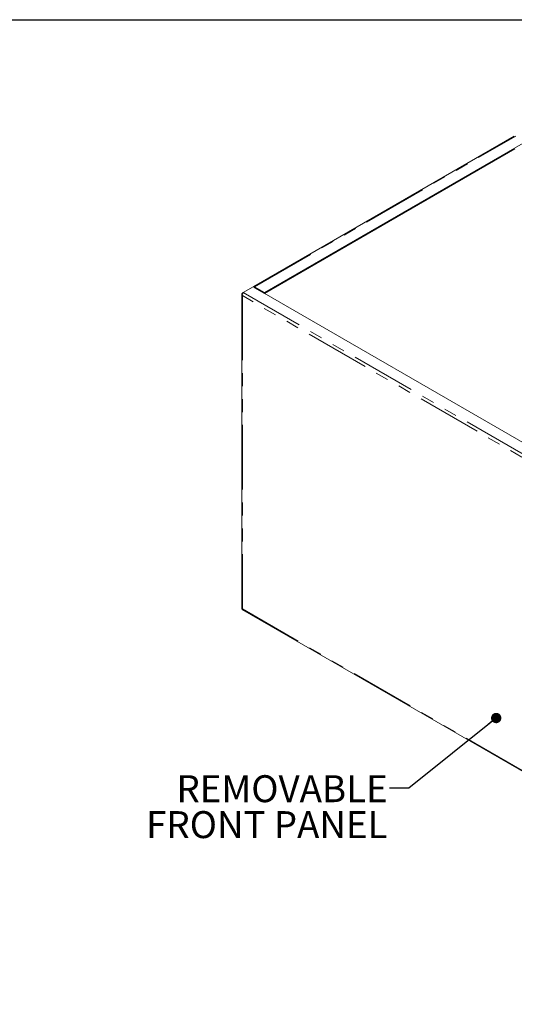
# Model space of a CAD drawing. Units: inches. Extents: x 3 to 85, y 3 to 65.
# Drawn here: x 47.2 to 62.5, y 34.5 to 65 of the extents above; entities that cross this region are included whole.
import ezdxf

# ---------------------------------------------------------------- set-up
doc = ezdxf.new("R2010")
doc.units = ezdxf.units.IN
doc.header["$LTSCALE"] = 8
doc.header["$MEASUREMENT"] = 0
doc.linetypes.add('PHANTOM', pattern=[0.5, 0.25, -0.05, 0.05, -0.05, 0.05, -0.05])
doc.styles.add('SLDTEXTSTYLE1', font='ARIAL.TTF', dxfattribs={"width": 0.948})
doc.styles.get("Standard").update_dxf_attribs({"font": 'ARIAL.TTF'})
doc.dimstyles.new('SLDDIMSTYLE1', dxfattribs={"dimtxt": 0.18, "dimasz": 0.32, "dimexe": 0, "dimexo": 0.0625, "dimgap": 0, "dimtad": 0, "dimtih": 1, "dimtoh": 1, "dimdec": 0, "dimrnd": 1e-09, "dimzin": 0, "dimdsep": 46, "dimtxsty": 'Standard', "dimblk1": 'DOT', "dimblk2": 'DOT', "dimsah": 1, "dimcen": 0.09, "dimadec": 0, "dimazin": 0, "dimtfac": 0.32, "dimtdec": 0, "dimtofl": 0, "dimtmove": 0, "dimatfit": 3, "dimldrblk": 'DOT', "dimfxl": 0, "dimfrac": 2, "dimtolj": 1, "dimtzin": 0, "dimarcsym": 0})

# ---------------------------------------------------------------- blocks, each defined once
blk = doc.blocks.new('SW_NOTE_0')
at = {"color": 0, "linetype": 'Continuous', "lineweight": 0, "attachment_point": 3, "style": 'SLDTEXTSTYLE1'}
for s, insert, char_height in [('REMOVABLE', (-0.058, 0.404), 0.8333), ('FRONT PANEL', (-0.063, -0.707), 0.83333)]:
    blk.add_mtext(s, dxfattribs=dict(at, insert=insert, char_height=char_height))
blk = doc.blocks.new('_DOT')
at = {"color": 0, "linetype": 'ByBlock', "lineweight": -2}
blk.add_line((-0.5, 0), (-1, 0), dxfattribs=at)
at = {"color": 0, "linetype": 'ByBlock', "const_width": 0.5}
blk.add_lwpolyline([(-0.25, 0, 1), (0.25, 0, 1)], format="xyb", close=True, dxfattribs=at)

msp = doc.modelspace()

# ---------------------------------------------------------------- linework, layer by layer
at = {"color": 7, "linetype": 'Continuous', "lineweight": 30}
msp.add_line((3, 65), (85, 65), dxfattribs=at)
at = {"color": 7, "linetype": 'Continuous', "lineweight": 15}
for p, q in [((62.493, 61.399), (54.435, 56.748)), ((54.766, 56.562), (62.842, 61.225)), ((54.766, 56.533), (62.512, 61.005)), ((54.412, 56.735), (54.105, 56.558)), ((54.412, 56.735), (75.57, 44.52)), ((54.459, 56.739), (54.459, 56.71)), ((54.459, 56.739), (54.766, 56.562)), ((54.459, 56.71), (54.766, 56.533)), ((54.058, 56.503), (54.058, 46.791)), ((54.078, 56.542), (54.105, 56.558)), ((54.078, 56.542), (54.09, 56.535)), ((54.766, 56.562), (54.766, 56.533)), ((54.082, 46.75), (75.22, 34.547))]:
    msp.add_line(p, q, dxfattribs=at)
at = {"color": 8, "linetype": 'PHANTOM', "lineweight": 0}
for p, q in [((54.459, 56.739), (62.535, 61.402)), ((54.456, 56.709), (54.459, 56.71)), ((75.197, 44.273), (54.078, 56.465)), ((54.078, 56.465), (54.078, 46.775)), ((54.105, 56.558), (75.263, 44.343)), ((54.078, 46.775), (75.197, 34.583))]:
    msp.add_line(p, q, dxfattribs=at)
at = {"color": 7, "linetype": 'Continuous', "lineweight": 15}
for points, knots in [([(54.459, 56.739), (54.455, 56.743), (54.447, 56.749), (54.437, 56.75), (54.43, 56.744), (54.429, 56.734), (54.431, 56.726), (54.431, 56.723)], [0, 0, 0, 0, 0.222008, 0.444053, 0.666082, 0.888123, 1, 1, 1, 1]), ([(54.459, 56.71), (54.458, 56.713), (54.455, 56.717), (54.453, 56.718), (54.453, 56.715), (54.455, 56.711), (54.456, 56.709)], [0, 0, 0, 0, 0.283968, 0.530948, 0.7778439, 1, 1, 1, 1]), ([(54.078, 56.542), (54.073, 56.537), (54.063, 56.526), (54.057, 56.508), (54.059, 56.489), (54.067, 56.475), (54.075, 56.467), (54.078, 56.465)], [0, 0, 0, 0, 0.222016, 0.444054, 0.666084, 0.888122, 1, 1, 1, 1]), ([(54.078, 56.465), (54.077, 56.469), (54.077, 56.473), (54.076, 56.482), (54.076, 56.486), (54.077, 56.495), (54.078, 56.499), (54.079, 56.508), (54.081, 56.513), (54.083, 56.521), (54.085, 56.525), (54.088, 56.533), (54.09, 56.537), (54.096, 56.547), (54.101, 56.553), (54.105, 56.558)], [0, 0, 0, 0, 0.125, 0.125, 0.25, 0.25, 0.375, 0.375, 0.5, 0.5, 0.625, 0.625, 0.75, 0.75, 1, 1, 1, 1]), ([(54.078, 46.775), (54.073, 46.777), (54.063, 46.78), (54.058, 46.787), (54.059, 46.79), (54.059, 46.791)], [0, 0, 0, 0, 0.4443842, 0.8888292, 1, 1, 1, 1]), ([(54.082, 46.751), (54.081, 46.752), (54.076, 46.755), (54.076, 46.764), (54.077, 46.772), (54.078, 46.775)], [0, 0, 0, 0, 0.332789, 0.776455, 1, 1, 1, 1])]:
    msp.add_open_spline(points, degree=3, knots=knots, dxfattribs=at)

# ---------------------------------------------------------------- block references
at = {"color": 7, "linetype": 'Continuous', "lineweight": 0}
msp.add_blockref('SW_NOTE_0', (58.634, 41.228), dxfattribs=at)

# ---------------------------------------------------------------- leaders
msp.add_leader([(61.932, 43.401), (59.234, 41.228), (58.634, 41.228)], dimstyle='SLDDIMSTYLE1', dxfattribs=at)

doc.saveas('drawing.dxf')
